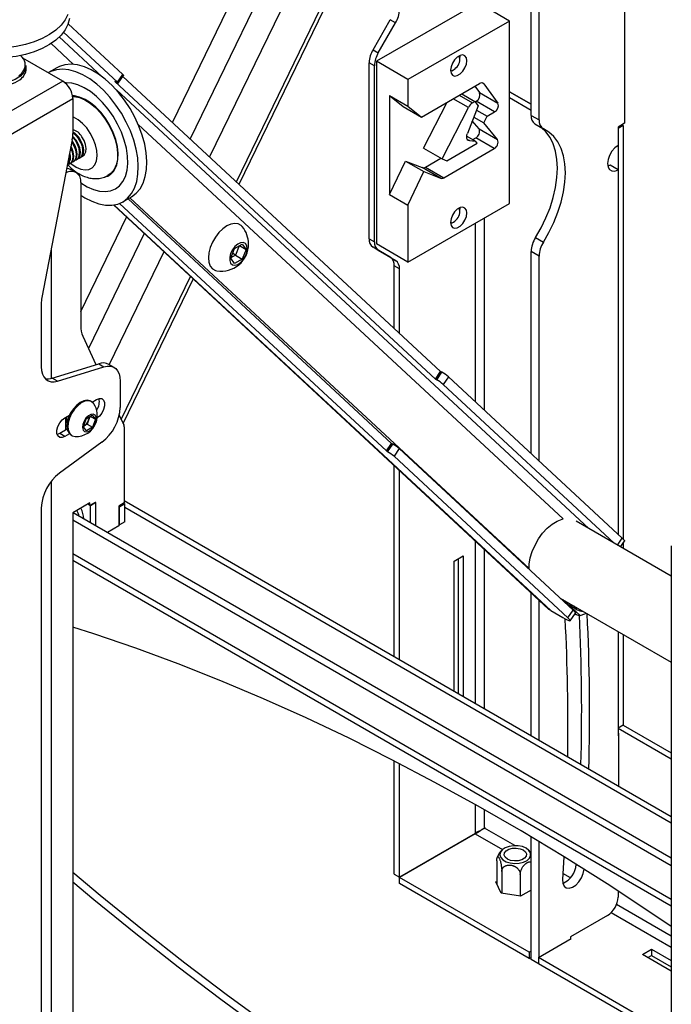
# Model space of a CAD drawing. Extents: x 5 to 292, y 5 to 205.
# Drawn here: x 227 to 238, y 159 to 177 of the extents above; entities that cross this region are included whole.
import ezdxf

# ---------------------------------------------------------------- set-up
doc = ezdxf.new("R2010")
doc.units = 0
doc.layers.get('0').update_dxf_attribs({"linetype": 'CONTINUOUS'})

msp = doc.modelspace()

# ---------------------------------------------------------------- linework, layer by layer
at = {"color": 7, "linetype": 'CONTINUOUS'}
for p, q in [((235.6858, 174.87088), (235.6858, 186.99049)), ((235.82722, 174.78924), (235.82722, 186.74554)), ((235.6858, 185.98647), (229.93163, 174.12705)), ((235.16994, 185.96698), (229.58242, 174.45103)), ((230.41203, 173.68136), (235.6858, 184.55066)), ((230.45851, 173.63824), (235.6858, 184.41175)), ((229.26616, 174.74444), (231.48205, 179.31142)), ((237.35929, 177.45044), (237.35929, 174.72863)), ((234.68171, 176.85687), (232.9163, 175.83772)), ((235.29689, 176.55888), (234.74714, 176.87625)), ((227.39885, 176.50985), (228.37867, 175.60083)), ((232.8557, 176.04575), (233.16546, 176.58227)), ((232.94998, 175.99132), (233.25974, 176.52785)), ((233.25974, 176.52785), (233.16546, 176.58227)), ((235.29689, 176.55888), (233.48198, 175.51116)), ((235.29689, 173.29272), (235.29689, 176.55888)), ((227.31813, 176.36117), (228.28517, 175.46401)), ((227.094, 176.15625), (227.49578, 175.7835)), ((228.00952, 175.56115), (227.24143, 176.27374)), ((232.8557, 176.04575), (232.94998, 175.99132)), ((234.4083, 175.94107), (234.41044, 175.914)), ((227.30423, 175.4833), (226.59051, 175.89532)), ((226.64939, 175.70646), (226.64939, 175.76089)), ((232.88094, 175.75901), (232.78666, 175.81343)), ((232.78666, 172.66388), (232.78666, 175.81343)), ((232.88094, 172.60945), (232.88094, 175.75901)), ((232.9163, 175.83772), (232.9163, 172.57156)), ((233.48198, 175.51116), (232.9163, 175.83772)), ((234.41044, 175.88382), (234.41044, 175.914)), ((227.19859, 175.72331), (227.04538, 175.63486)), ((228.28517, 175.46401), (228.37867, 175.60083)), ((228.29702, 175.44841), (228.39052, 175.58523)), ((234.26904, 175.66906), (234.24453, 175.65738)), ((234.26904, 175.66906), (234.29518, 175.68415)), ((227.30423, 175.4833), (225.88283, 174.66274)), ((228.23394, 175.47851), (233.97313, 170.15403)), ((228.25751, 175.4649), (228.23394, 175.47851)), ((234.06663, 170.29085), (228.37863, 175.56783)), ((233.48198, 175.51116), (233.48198, 175.03484)), ((233.72439, 174.84118), (234.76011, 175.43908)), ((234.84112, 175.43267), (234.80832, 175.4516)), ((234.84112, 175.43267), (235.09244, 175.09028)), ((236.71799, 167.48195), (228.26304, 175.32595)), ((234.39903, 175.23064), (234.63477, 175.09455)), ((234.44397, 175.25658), (234.67971, 175.12049)), ((234.68014, 175.39292), (234.76245, 175.28077)), ((234.76245, 175.28077), (235.09244, 175.09028)), ((235.29689, 175.29324), (235.6858, 175.06873)), ((235.6858, 175.06871), (235.29689, 175.29322)), ((226.06196, 174.35248), (227.48336, 175.17303)), ((227.48336, 175.17303), (227.48336, 174.54619)), ((233.152, 175.22534), (233.152, 173.45617)), ((233.152, 175.22534), (233.48198, 175.03484)), ((233.152, 175.22534), (233.39441, 175.03168)), ((233.7607, 174.2827), (234.18175, 175.10521)), ((234.56254, 175.01396), (234.29312, 175.1695)), ((234.63477, 175.09455), (234.67971, 175.12049)), ((234.67971, 175.12049), (234.73629, 175.04342)), ((234.68534, 175.11283), (234.70169, 175.12228)), ((235.03168, 174.93178), (234.70169, 175.12228)), ((235.6858, 174.95985), (235.29689, 175.18437)), ((233.39441, 175.03168), (233.72439, 174.84118)), ((233.48198, 175.03484), (233.72439, 174.84118)), ((234.09069, 174.0922), (234.56254, 175.01396)), ((234.73629, 175.04342), (234.54531, 174.54676)), ((234.70592, 174.96445), (234.8971, 174.85409)), ((234.8971, 174.85409), (235.03168, 174.93178)), ((228.65441, 174.70859), (236.25676, 167.65559)), ((234.75515, 174.6276), (234.63287, 174.77446)), ((234.65766, 174.83894), (234.83649, 174.7357)), ((234.83649, 174.7357), (234.8971, 174.85409)), ((235.08514, 174.43711), (234.83649, 174.7357)), ((235.6858, 174.87088), (235.82722, 174.78924)), ((235.75485, 174.71827), (235.89627, 174.63662)), ((237.35929, 174.72863), (237.24144, 174.6606)), ((237.33572, 174.68781), (237.31214, 174.70142)), ((234.75515, 174.6276), (235.08514, 174.43711)), ((235.91365, 174.61294), (235.91256, 174.61469)), ((235.91365, 174.61294), (235.91414, 174.61323)), ((237.33572, 174.68781), (237.24144, 174.63338)), ((237.24144, 174.6606), (237.24144, 174.33398)), ((237.24144, 174.63338), (237.24144, 167.37849)), ((237.33572, 174.68781), (237.33572, 167.29016)), ((227.4721, 174.43407), (226.92894, 171.6116)), ((227.46901, 174.38702), (227.46431, 174.39358)), ((227.48235, 174.39473), (227.46819, 174.41377)), ((227.52794, 174.42104), (227.47915, 174.47889)), ((234.17648, 174.0586), (234.72196, 174.3735)), ((234.53377, 174.50078), (234.69205, 174.40941)), ((234.54532, 174.43882), (234.58047, 174.41853)), ((234.58047, 174.41853), (234.69205, 174.40941)), ((234.64387, 174.43723), (234.69585, 174.46724)), ((234.72196, 174.3735), (234.69205, 174.40941)), ((235.02583, 174.27675), (234.69585, 174.46724)), ((233.7607, 174.2827), (234.09069, 174.0922)), ((234.125, 173.75671), (235.02583, 174.27675)), ((227.43206, 174.01062), (227.4454, 174.01832)), ((227.49098, 174.04463), (227.50433, 174.05234)), ((227.54991, 174.07865), (227.56325, 174.08635)), ((227.60884, 174.11267), (227.62218, 174.12037)), ((227.66776, 174.14668), (227.67325, 174.14986)), ((233.152, 173.45617), (233.4357, 174.05469)), ((233.4357, 174.05469), (233.73442, 173.93769)), ((233.4357, 174.05469), (233.76568, 173.86419)), ((233.79502, 173.9472), (234.06844, 174.10504)), ((234.09069, 174.0922), (234.17648, 174.0586)), ((227.38543, 173.9837), (227.38647, 173.9843)), ((227.54192, 173.85098), (227.44764, 173.90541)), ((233.48198, 173.26567), (233.76568, 173.86419)), ((234.0644, 173.74719), (233.73442, 173.93769)), ((233.76568, 173.86419), (234.0644, 173.74719)), ((233.79502, 173.9472), (234.125, 173.75671)), ((237.10001, 173.98014), (237.05769, 173.96126)), ((237.24144, 173.8985), (237.10001, 173.98014)), ((237.24144, 173.8985), (237.24144, 167.37849)), ((227.62478, 173.66784), (227.62478, 171.11063)), ((233.09423, 168.86793), (228.32009, 173.29709)), ((228.37861, 173.3254), (228.53181, 173.41384)), ((233.18773, 169.00475), (228.47227, 173.37947)), ((235.65087, 166.769), (228.5051, 173.39842)), ((233.152, 173.45617), (233.48198, 173.26567)), ((233.48198, 172.245), (235.29689, 173.29272)), ((228.20818, 173.26794), (235.99708, 166.04187)), ((236.03599, 166.01318), (228.2151, 173.26894)), ((233.48198, 173.26567), (233.48198, 172.245)), ((234.4083, 173.21927), (234.41044, 173.1922)), ((234.41044, 173.16202), (234.41044, 173.1922)), ((227.62478, 171.36154), (228.44373, 173.04941)), ((234.26904, 172.94726), (234.24453, 172.93558)), ((234.26904, 172.94726), (234.29518, 172.96235)), ((234.85141, 169.59581), (234.85141, 173.03555)), ((234.68171, 172.93758), (234.68171, 169.75325)), ((228.75999, 172.756), (227.7632, 170.70161)), ((232.78666, 172.66388), (232.88094, 172.60945)), ((235.76437, 172.68465), (235.90579, 172.60301)), ((227.09681, 172.48393), (227.09681, 170.16802)), ((229.1092, 172.43202), (228.13066, 170.41524)), ((230.31076, 172.31546), (230.3788, 172.49083)), ((230.34824, 172.41205), (230.39232, 172.36797)), ((230.3788, 172.49083), (230.51489, 172.56939)), ((230.45765, 172.53635), (230.39232, 172.36797)), ((230.46506, 172.54063), (230.58293, 172.47258)), ((230.51489, 172.56939), (230.58293, 172.47258)), ((230.58293, 172.47258), (230.51489, 172.29721)), ((232.94998, 172.45685), (232.8557, 172.51127)), ((233.16546, 172.33239), (232.8557, 172.51127)), ((233.48198, 172.245), (232.9163, 172.57156)), ((233.25974, 172.27797), (232.94998, 172.45685)), ((235.82722, 172.35479), (235.6858, 172.43643)), ((235.6858, 168.82172), (235.6858, 172.43643)), ((230.3788, 172.21865), (230.31076, 172.31546)), ((230.39232, 172.36797), (230.31347, 172.32245)), ((230.51489, 172.29721), (230.3788, 172.21865)), ((230.39232, 172.36797), (230.51489, 172.29721)), ((233.16546, 172.33239), (233.25974, 172.27797)), ((235.82722, 168.69051), (235.82722, 172.35479)), ((233.32878, 172.12536), (233.2345, 172.17979)), ((233.2345, 171.06285), (233.2345, 172.17979)), ((233.32878, 170.97538), (233.32878, 172.12536)), ((228.35074, 169.43302), (229.58961, 171.98633)), ((228.38366, 169.36195), (229.63609, 171.94321)), ((226.91768, 171.49948), (226.91768, 170.37445)), ((227.66187, 170.9204), (227.89656, 170.41367)), ((227.11483, 170.17302), (227.94618, 170.42895)), ((227.20911, 170.11859), (228.04046, 170.37452)), ((227.94618, 170.42895), (228.04046, 170.37452)), ((228.22141, 170.36285), (228.12713, 170.41727)), ((227.20911, 170.11859), (227.11483, 170.17302)), ((233.97313, 170.15403), (234.06663, 170.29085)), ((233.97313, 170.15403), (233.9967, 170.14042)), ((233.9967, 170.14042), (234.0902, 170.27724)), ((234.0902, 170.27724), (234.06663, 170.29085)), ((234.20395, 170.19649), (234.11045, 170.05967)), ((234.20395, 170.19649), (237.31746, 167.30796)), ((228.33189, 170.11866), (228.33189, 169.64792)), ((234.11045, 170.05967), (237.17054, 167.2207)), ((227.828, 169.7433), (227.90763, 169.78927)), ((227.81768, 169.75001), (227.79977, 169.76035)), ((227.34194, 169.4627), (227.42505, 169.51068)), ((227.35844, 169.24358), (227.35844, 169.47223)), ((227.67155, 169.30028), (227.72269, 169.44079)), ((227.72269, 169.44079), (227.8315, 169.50793)), ((227.76552, 169.42093), (227.73995, 169.35068)), ((227.78726, 169.48063), (227.76552, 169.42093)), ((227.79794, 169.48723), (227.88915, 169.43457)), ((227.8315, 169.50793), (227.88915, 169.43457)), ((227.88915, 169.43457), (227.838, 169.29407)), ((228.31514, 169.50989), (228.39518, 169.33706)), ((227.38279, 169.25764), (227.24766, 169.17963)), ((227.35844, 169.38006), (227.36507, 169.37623)), ((227.38148, 169.26447), (227.35844, 169.25562)), ((227.7292, 169.22693), (227.67155, 169.30028)), ((227.68555, 169.3171), (227.67539, 169.31083)), ((227.67567, 169.3116), (227.68555, 169.3171)), ((227.73995, 169.35068), (227.68555, 169.3171)), ((227.838, 169.29407), (227.7292, 169.22693)), ((227.73995, 169.35068), (227.838, 169.29407)), ((228.4026, 169.29902), (228.4026, 167.93837)), ((227.24766, 169.17963), (227.20285, 169.16189)), ((227.34194, 169.1252), (227.24766, 169.17963)), ((227.42505, 169.17318), (227.34194, 169.1252)), ((227.4498, 169.15412), (227.46771, 169.14378)), ((228.00461, 169.02731), (227.24496, 168.47182)), ((233.09423, 168.86793), (233.18773, 169.00475)), ((233.1178, 168.85432), (233.2113, 168.99114)), ((233.2113, 168.99114), (233.18773, 169.00475)), ((233.32505, 168.91039), (233.23155, 168.77357)), ((236.43856, 166.02186), (233.32505, 168.91039)), ((233.1178, 168.85432), (233.09423, 168.86793)), ((236.34506, 165.88504), (233.23155, 168.77357)), ((233.2345, 165.1886), (233.2345, 168.60482)), ((233.32878, 165.13417), (233.32878, 168.51736)), ((227.09681, 168.32527), (227.09681, 153.7096)), ((226.91768, 167.85121), (226.91768, 153.91603)), ((227.78977, 167.93843), (227.48336, 167.76154)), ((227.7992, 167.88944), (227.75206, 167.91666)), ((227.78977, 167.89488), (227.75206, 167.91666)), ((227.88406, 167.94931), (227.78977, 167.89488)), ((227.78977, 167.89488), (227.78977, 167.93843)), ((227.89348, 167.94387), (227.7992, 167.88944)), ((227.7992, 167.58463), (227.7992, 167.88944)), ((227.89348, 167.94387), (227.88406, 167.94931)), ((227.89348, 167.53021), (227.89348, 167.94387)), ((228.4026, 167.93837), (228.30832, 167.88395)), ((228.30832, 167.88395), (228.30832, 167.53011)), ((228.30832, 167.87442), (228.31775, 167.86898)), ((228.31775, 167.86898), (228.41203, 167.9234)), ((228.31775, 167.54916), (228.31775, 167.86898)), ((228.39435, 167.93361), (228.41203, 167.9234)), ((238.1949, 162.32502), (228.4026, 167.97799)), ((228.41203, 167.60359), (228.41203, 167.9234)), ((228.41203, 167.86209), (238.1949, 162.21456)), ((227.48336, 167.76154), (227.48336, 158.04471)), ((238.1949, 161.58333), (227.48806, 167.76425)), ((238.1949, 161.44726), (227.48336, 167.6309)), ((228.30832, 167.53011), (228.10098, 167.41042)), ((228.30832, 167.55461), (228.31775, 167.54916)), ((228.41203, 167.60359), (228.31775, 167.54916)), ((238.1949, 166.62935), (236.49448, 167.61098)), ((237.23314, 167.18456), (237.31746, 167.30796)), ((234.68171, 167.26219), (234.68171, 164.35314)), ((237.28695, 167.1535), (237.35697, 167.25595)), ((237.33572, 167.22485), (237.33572, 167.12535)), ((238.1949, 167.17223), (238.1949, 139.30097)), ((238.1949, 160.84302), (227.48336, 167.02666)), ((234.30694, 166.89647), (234.47193, 166.99172)), ((234.47193, 166.99172), (234.47193, 164.47424)), ((234.85141, 164.25517), (234.85141, 167.10474)), ((227.48336, 166.91616), (238.1949, 160.73252)), ((234.30694, 164.56949), (234.30694, 166.89647)), ((234.37765, 166.93729), (234.37765, 164.52867)), ((235.6858, 163.77349), (235.6858, 166.33065)), ((235.82722, 163.69185), (235.82722, 166.19945)), ((236.20502, 166.23852), (238.1949, 165.08979)), ((236.56136, 165.92431), (236.25175, 166.21155)), ((236.43685, 166.07278), (236.51227, 166.02924)), ((236.03599, 166.01318), (236.25284, 165.888)), ((236.34506, 165.88504), (236.43856, 166.02186)), ((236.38457, 165.83304), (236.47807, 165.96985)), ((236.46337, 165.94834), (236.51011, 165.93692)), ((237.24144, 165.64021), (237.24144, 163.77339)), ((237.24144, 165.64021), (237.24144, 163.90948)), ((237.33572, 165.58579), (237.33572, 163.96391)), ((237.33572, 163.96391), (237.24144, 163.90948)), ((237.33572, 163.96391), (238.1949, 163.46791)), ((237.24144, 163.90948), (238.1949, 163.35906)), ((237.25322, 163.82102), (237.24144, 163.82783)), ((237.25322, 162.86864), (237.25322, 163.82102)), ((237.24144, 163.77339), (237.25322, 163.78019)), ((233.2345, 161.30029), (233.2345, 163.32566)), ((233.32878, 161.24587), (233.32878, 163.27704)), ((234.68171, 162.54649), (234.68171, 162.0269)), ((234.85141, 162.12103), (234.85141, 162.45052)), ((234.68171, 162.0269), (233.32878, 161.24587)), ((234.68504, 162.02112), (233.33211, 161.24009)), ((234.68504, 162.02112), (235.17378, 161.73898)), ((234.83427, 162.11083), (234.85141, 162.12103)), ((234.86284, 162.12763), (234.85141, 162.12103)), ((235.39118, 161.80943), (234.85141, 162.12103)), ((235.6858, 159.77246), (235.6858, 161.9647)), ((235.82722, 159.8133), (235.82722, 161.88005)), ((235.07207, 161.53818), (235.07207, 161.11996)), ((236.27358, 161.60848), (236.24744, 161.20402)), ((235.16073, 161.34717), (235.16073, 160.95615)), ((236.55037, 161.43672), (236.49123, 161.47087)), ((233.2345, 161.30029), (233.32878, 161.24587)), ((235.65045, 159.90175), (233.33211, 161.24009)), ((233.33211, 161.13122), (233.33211, 161.24009)), ((235.05348, 161.16001), (235.07207, 161.17074)), ((235.14712, 160.95826), (235.05348, 161.16001)), ((235.49162, 161.29598), (235.49162, 160.90497)), ((236.38914, 161.23332), (236.25473, 161.31091)), ((235.65045, 159.79287), (233.33211, 161.13122)), ((235.6858, 161.01342), (235.4966, 160.9042)), ((237.24144, 160.99669), (237.24144, 160.88828)), ((235.4966, 160.9042), (235.14712, 160.95826)), ((237.12047, 160.61518), (238.1949, 159.99493)), ((238.1949, 160.19088), (237.21328, 160.75756)), ((237.05287, 160.56168), (236.39291, 160.18069)), ((235.81544, 159.8065), (236.40469, 160.14667)), ((236.39291, 160.18069), (236.39291, 160.13987)), ((236.40469, 160.14667), (236.39291, 160.15347)), ((235.6858, 159.92216), (235.65045, 159.90175)), ((237.67748, 159.86093), (237.84248, 159.95617)), ((237.84248, 159.95617), (238.1949, 159.75272)), ((237.84248, 159.95617), (237.84248, 159.8473)), ((235.65045, 159.90175), (235.65045, 159.79287)), ((235.65045, 159.79287), (235.6858, 159.81328)), ((235.82722, 159.69082), (235.6858, 159.77246)), ((238.1949, 158.43286), (235.81544, 159.8065)), ((235.81544, 159.8065), (235.81544, 159.69763)), ((238.1949, 159.56223), (237.67748, 159.86093)), ((237.77178, 159.80649), (237.84248, 159.8473)), ((237.84248, 159.8473), (238.1949, 159.64385)), ((238.1949, 158.32399), (235.81544, 159.69763)), ((235.82723, 159.69082), (235.82722, 159.69082)), ((235.82722, 159.69082), (235.82722, 159.69082))]:
    msp.add_line(p, q, dxfattribs=at)
at = {"color": 7, "linetype": 'CONTINUOUS', "flags": 128}
for points in [[(227.42145, 176.60063), (227.39484, 176.49896), (227.34499, 176.40024), (227.2728, 176.30624), (227.17955, 176.21864), (227.0669, 176.13899), (226.93687, 176.06872), (226.79177, 176.00909), (226.63421, 175.96115), (226.46697, 175.92576), (226.29306, 175.90355), (226.11558, 175.89493), (225.93768, 175.90003), (225.76256, 175.91878), (225.59332, 175.95084), (225.433, 175.99564), (225.28445, 176.05237), (225.15032, 176.12002), (225.03301, 176.19739), (224.93461, 176.2831), (224.85688, 176.37561), (224.8012, 176.47328), (224.76856, 176.57437), (224.75939, 176.66453)], [(227.39484, 176.67587), (227.34499, 176.57716), (227.2728, 176.48316), (227.17955, 176.39556), (227.0669, 176.31591), (226.93687, 176.24564), (226.79177, 176.186), (226.63421, 176.13806), (226.46697, 176.10267), (226.29306, 176.08047), (226.11558, 176.07184), (225.93768, 176.07695), (225.76256, 176.0957), (225.59332, 176.12776), (225.433, 176.17255), (225.28445, 176.22928), (225.15032, 176.29694), (225.03301, 176.37431), (224.93461, 176.46002), (224.85688, 176.55253), (224.8012, 176.6502)], [(234.2433, 175.67848), (234.25212, 175.62585), (234.27749, 175.58974), (234.31637, 175.57452), (234.36406, 175.582), (234.41481, 175.6113), (234.46251, 175.65888), (234.50138, 175.71899), (234.52676, 175.7844), (234.53557, 175.8472), (234.52676, 175.89983), (234.50138, 175.93594), (234.46251, 175.95116), (234.41481, 175.94368), (234.36406, 175.91438), (234.31637, 175.8668), (234.27749, 175.80669), (234.25212, 175.74128), (234.2433, 175.67848)], [(226.53183, 175.56338), (226.4511, 175.51499), (226.35471, 175.47735), (226.24686, 175.4521), (226.13228, 175.44035), (226.01598, 175.4426), (225.90302, 175.45877), (225.79836, 175.48814), (225.70656, 175.52943), (225.63163, 175.58084), (225.57686, 175.64011), (225.54464, 175.70467), (225.53605, 175.76089)], [(228.53181, 173.41384), (228.53455, 173.41544), (228.61707, 173.47766), (228.68618, 173.55935), (228.74064, 173.65905), (228.77948, 173.77497), (228.802, 173.90507), (228.80781, 174.047), (228.79679, 174.19824), (228.76915, 174.35609), (228.72538, 174.51772), (228.66626, 174.68027), (228.59284, 174.84083), (228.50644, 174.99652), (228.40859, 175.14458), (228.30105, 175.28236), (228.18573, 175.4074), (228.0647, 175.51748), (227.9401, 175.61062), (227.81416, 175.68516), (227.68914, 175.73978), (227.56725, 175.7735), (227.45069, 175.78572), (227.34152, 175.77622), (227.2417, 175.74517), (227.19859, 175.72331)], [(225.53605, 175.70646), (225.54464, 175.65023), (225.57686, 175.58568), (225.63163, 175.5264), (225.70656, 175.475), (225.79836, 175.4337), (225.90302, 175.40433), (226.01598, 175.38817), (226.13228, 175.38591), (226.24686, 175.39766), (226.35471, 175.42291), (226.4511, 175.46056), (226.53183, 175.50894)], [(227.62478, 173.44642), (227.70004, 173.3984), (227.8258, 173.33367), (227.94953, 173.2894), (228.06902, 173.26638), (228.18214, 173.26502), (228.28687, 173.28535), (228.38134, 173.32699), (228.46387, 173.38921), (228.53298, 173.4709), (228.58744, 173.5706), (228.62627, 173.68653), (228.64879, 173.81662), (228.6546, 173.95855), (228.64358, 174.10979), (228.61594, 174.26764), (228.57217, 174.42928), (228.51305, 174.59183), (228.43963, 174.75238), (228.35323, 174.90808), (228.25539, 175.05614), (228.14785, 175.19392), (228.03253, 175.31896), (227.91149, 175.42903), (227.78689, 175.52217), (227.66096, 175.59672), (227.53593, 175.65134), (227.41405, 175.68506), (227.29748, 175.69728), (227.18831, 175.68777), (227.08849, 175.65672), (227.04538, 175.63486)], [(228.37867, 175.60083), (228.38571, 175.59383), (228.38976, 175.58866), (228.39067, 175.58553), (228.39052, 175.58523)], [(227.62478, 173.66534), (227.62579, 173.66462), (227.73843, 173.59443), (227.85048, 173.54401), (227.95944, 173.51451), (228.06287, 173.50658), (228.15846, 173.5204), (228.24408, 173.55565), (228.31781, 173.61156), (228.37801, 173.68687), (228.42333, 173.7799), (228.45276, 173.88857), (228.46564, 174.01046), (228.46169, 174.14283), (228.44099, 174.28275), (228.40401, 174.42707), (228.35157, 174.57257), (228.28484, 174.71602), (228.20531, 174.85419), (228.11477, 174.98401), (228.01523, 175.10257), (227.90891, 175.20722), (227.79819, 175.29564), (227.68555, 175.36584), (227.5735, 175.41625), (227.46455, 175.44575), (227.36112, 175.45368), (227.34655, 175.45301)], [(228.25751, 175.4649), (228.27047, 175.4577), (228.28129, 175.45232), (228.28954, 175.44895), (228.2949, 175.44773), (228.29717, 175.44871), (228.29626, 175.45184), (228.29221, 175.45701), (228.28517, 175.46401)], [(228.23105, 173.89966), (228.26851, 173.98337), (228.28956, 174.08246), (228.29356, 174.19392), (228.2804, 174.31437), (228.25046, 174.44014), (228.20466, 174.56742), (228.1444, 174.69233), (228.0715, 174.81109), (227.98818, 174.92008), (227.89696, 175.01599), (227.80063, 175.09591), (227.70211, 175.15741), (227.60438, 175.19862), (227.51043, 175.21829), (227.47917, 175.21995)], [(227.48056, 175.21108), (227.50754, 175.20949), (227.6007, 175.18999), (227.69761, 175.14912), (227.79531, 175.08814), (227.89084, 175.00888), (227.9813, 174.91377), (228.06393, 174.80569), (228.13622, 174.68792), (228.19598, 174.56405), (228.2414, 174.43783), (228.27108, 174.3131), (228.28414, 174.19366), (228.28017, 174.08313), (228.25929, 173.98487), (228.22215, 173.90186)], [(227.87497, 173.98747), (227.90435, 174.05835), (227.9167, 174.14431), (227.91142, 174.24133), (227.88878, 174.34487), (227.84982, 174.45009), (227.79637, 174.55206), (227.73094, 174.64603), (227.65657, 174.7276), (227.57675, 174.79296), (227.4952, 174.83904), (227.48336, 174.84402)], [(227.58686, 174.45506), (227.53706, 174.5139), (227.48336, 174.55664)], [(234.58047, 174.41853), (234.56539, 174.42217), (234.55269, 174.43035), (234.54285, 174.44273), (234.53625, 174.45886), (234.53315, 174.47811), (234.53366, 174.49974), (234.53777, 174.52292), (234.54531, 174.54676)], [(235.76437, 172.68465), (235.86399, 172.85823), (235.95085, 173.03738), (236.02369, 173.21954), (236.08147, 173.40207), (236.12334, 173.58235), (236.14871, 173.75776), (236.15721, 173.92579), (236.14871, 174.08401), (236.12334, 174.23013), (236.08147, 174.36206), (236.02369, 174.47789), (235.95085, 174.57594), (235.86399, 174.65482), (235.86113, 174.65691)], [(235.90579, 172.60301), (236.00541, 172.77659), (236.09227, 172.95574), (236.16512, 173.1379), (236.22289, 173.32043), (236.26476, 173.50071), (236.29013, 173.67612), (236.29863, 173.84415), (236.29013, 174.00237), (236.26476, 174.14849), (236.22289, 174.28042), (236.16512, 174.39625), (236.09227, 174.4943), (236.00541, 174.57318), (235.90579, 174.63172)], [(227.46623, 174.03487), (227.48124, 174.03978), (227.51773, 174.06808), (227.54, 174.11483), (227.54606, 174.17585), (227.53539, 174.24574), (227.50892, 174.31828), (227.46901, 174.38702)], [(227.54128, 174.42874), (227.49148, 174.48758), (227.48111, 174.49733)], [(227.50433, 174.05234), (227.53107, 174.07578), (227.55334, 174.12253), (227.5594, 174.18355), (227.54873, 174.25344), (227.52226, 174.32598), (227.48235, 174.39473)], [(227.52516, 174.06889), (227.54017, 174.07379), (227.57666, 174.1021), (227.59892, 174.14884), (227.60499, 174.20987), (227.59431, 174.27976), (227.56784, 174.3523), (227.52794, 174.42104)], [(227.56325, 174.08635), (227.59, 174.1098), (227.61226, 174.15654), (227.61833, 174.21757), (227.60765, 174.28746), (227.58119, 174.36), (227.54128, 174.42874)], [(227.58408, 174.10291), (227.59909, 174.10781), (227.63558, 174.13612), (227.65785, 174.18286), (227.66391, 174.24389), (227.65324, 174.31377), (227.62677, 174.38631), (227.58686, 174.45506)], [(227.62218, 174.12037), (227.64892, 174.14382), (227.67119, 174.19056), (227.67725, 174.25159), (227.66658, 174.32147), (227.64011, 174.39401), (227.6002, 174.46276)], [(227.64301, 174.13693), (227.65802, 174.14183), (227.69451, 174.17013), (227.71677, 174.21688), (227.72284, 174.2779), (227.71216, 174.34779), (227.6857, 174.42033), (227.64579, 174.48907)], [(227.4073, 174.00086), (227.42232, 174.00576), (227.45881, 174.03407), (227.48107, 174.08081), (227.48714, 174.14183), (227.47646, 174.21172), (227.44999, 174.28426), (227.44518, 174.29419)], [(227.4454, 174.01832), (227.47215, 174.04177), (227.49441, 174.08851), (227.50048, 174.14954), (227.4898, 174.21942), (227.46333, 174.29196), (227.44984, 174.31841)], [(237.24144, 174.33398), (237.18317, 174.28969), (237.1306, 174.22842), (237.08889, 174.15616), (237.0621, 174.08), (237.05287, 174.00739), (237.0621, 173.94543), (237.08889, 173.90019), (237.1306, 173.8761), (237.18317, 173.87552), (237.24144, 173.8985)], [(227.44229, 174.01653), (227.46275, 173.99909), (227.54391, 173.94304), (227.62488, 173.90746), (227.70188, 173.89402), (227.77131, 173.90334), (227.82992, 173.93498), (227.87497, 173.98747)], [(227.37397, 173.92414), (227.4048, 173.92127), (227.44764, 173.90541)], [(228.22215, 173.90186), (228.16986, 173.83663), (228.11027, 173.79431)], [(234.53557, 173.1254), (234.52676, 173.17803), (234.50138, 173.21413), (234.46251, 173.22936), (234.41481, 173.22187), (234.36406, 173.19258), (234.31637, 173.145), (234.27749, 173.08488), (234.25212, 173.01948), (234.2433, 172.95668), (234.25212, 172.90405), (234.27749, 172.86794), (234.31637, 172.85271), (234.36406, 172.8602), (234.41481, 172.8895), (234.46251, 172.93708), (234.50138, 172.99719), (234.52676, 173.0626), (234.53557, 173.1254)], [(230.51666, 172.88047), (230.49742, 172.90028), (230.44517, 172.93045), (230.3826, 172.93973), (230.31285, 172.92765), (230.23943, 172.89482), (230.166, 172.84287), (230.09625, 172.77443), (230.03369, 172.69291), (229.98143, 172.60241), (229.94212, 172.50747), (229.91772, 172.41284), (229.90944, 172.32327), (229.91772, 172.24325), (229.94212, 172.1768), (229.98143, 172.12725), (230.03369, 172.09707), (230.06051, 172.0903)], [(230.60524, 172.48546), (230.59665, 172.5399), (230.57184, 172.57852), (230.53348, 172.59716), (230.48573, 172.59378), (230.43376, 172.56875), (230.38322, 172.52479), (230.33957, 172.46666), (230.30754, 172.40066), (230.29061, 172.33394), (230.29061, 172.27373), (230.30754, 172.22655), (230.33957, 172.19753), (230.38322, 172.18979), (230.43376, 172.20419), (230.48573, 172.23916), (230.53348, 172.29091), (230.57184, 172.35384), (230.59665, 172.42112), (230.60524, 172.48546)], [(226.91768, 170.37445), (226.92297, 170.30482), (226.93869, 170.24325), (226.9644, 170.19146), (226.99939, 170.15092), (227.04266, 170.12276), (227.093, 170.10777), (227.14901, 170.10637), (227.20911, 170.11859)], [(228.04046, 170.37452), (228.10056, 170.38675), (228.15656, 170.38535), (228.20691, 170.37035), (228.25018, 170.34219), (228.28516, 170.30165), (228.31088, 170.24987), (228.3266, 170.1883), (228.33189, 170.11866)], [(227.79977, 169.76035), (227.79364, 169.76365), (227.74106, 169.77664), (227.68055, 169.76787), (227.61625, 169.73793), (227.55252, 169.68885), (227.49372, 169.624), (227.44385, 169.54778), (227.40631, 169.46539), (227.38366, 169.38244), (227.37744, 169.30459), (227.38808, 169.23714), (227.41485, 169.18469), (227.4498, 169.15412)], [(227.90763, 169.78927), (227.95761, 169.80794), (228.00156, 169.80401), (228.03418, 169.77795), (228.05154, 169.7329), (228.05154, 169.67429), (228.03418, 169.6092), (228.00156, 169.54547), (227.95761, 169.49079), (227.91842, 169.45845)], [(227.8597, 169.70957), (227.85263, 169.71943), (227.81156, 169.75331), (227.75897, 169.7663), (227.69847, 169.75753), (227.63416, 169.72758), (227.57043, 169.67851), (227.51163, 169.61366), (227.46176, 169.53744), (227.42423, 169.45504), (227.40158, 169.3721), (227.39536, 169.29425), (227.40599, 169.2268), (227.43276, 169.17435), (227.47384, 169.14048), (227.52374, 169.12761)], [(227.34194, 169.1252), (227.29196, 169.10652), (227.24801, 169.11045), (227.21538, 169.13652), (227.19803, 169.18157), (227.19803, 169.24018), (227.21538, 169.30527), (227.24801, 169.369), (227.29196, 169.42367), (227.34194, 169.4627)], [(227.88958, 169.36335), (227.90321, 169.42132), (227.90024, 169.47201), (227.88108, 169.50857), (227.84832, 169.52608), (227.80637, 169.52215), (227.76091, 169.49733), (227.71808, 169.45497), (227.68365, 169.40078), (227.66229, 169.34209), (227.65687, 169.28682), (227.66812, 169.24244), (227.69453, 169.21494), (227.73253, 169.20803), (227.77699, 169.22265), (227.8219, 169.25682), (227.8612, 169.30594), (227.88958, 169.36335)], [(227.35844, 169.3806), (227.35992, 169.37952), (227.38106, 169.36957)], [(235.65153, 166.75202), (235.6534, 166.84381), (235.6714, 166.95558), (235.7057, 167.07099), (235.75505, 167.18587), (235.81767, 167.29606), (235.89128, 167.39757), (235.97324, 167.48675), (236.06058, 167.56037), (236.15015, 167.61576), (236.23869, 167.65093), (236.25676, 167.65559)], [(237.31746, 167.30796), (237.34093, 167.2846), (237.35443, 167.26738), (237.35745, 167.25694), (237.35697, 167.25595)], [(236.03599, 166.01318), (236.00422, 166.03553), (235.99708, 166.04187)], [(236.43856, 166.02186), (236.46202, 165.99851), (236.47553, 165.98128), (236.47855, 165.97084), (236.47807, 165.96985)], [(236.56136, 165.92431), (236.64855, 165.95473), (236.67449, 165.96751)], [(236.25284, 165.888), (236.29607, 165.86401), (236.33212, 165.84606), (236.35961, 165.83483), (236.37748, 165.83077), (236.38505, 165.83402), (236.38203, 165.84446), (236.36852, 165.86169), (236.34506, 165.88504)], [(238.1949, 160.36318), (237.81325, 160.62044), (237.04474, 161.12356), (236.27527, 161.60744), (235.50523, 162.07181), (234.735, 162.51646), (233.96496, 162.94115), (233.19549, 163.34569), (232.42698, 163.72987), (231.65981, 164.09349), (230.89436, 164.43638), (230.13102, 164.75836), (229.37015, 165.05928), (228.61215, 165.33898), (227.85739, 165.59734), (227.48336, 165.71782)], [(235.47436, 161.49647), (235.54974, 161.51545), (235.61208, 161.54642), (235.65583, 161.58662), (235.67712, 161.63248), (235.67404, 161.67992), (235.64688, 161.72473), (235.59804, 161.76293), (235.53187, 161.79112), (235.45425, 161.8068), (235.37207, 161.80858), (235.29263, 161.79629), (235.223, 161.77103), (235.16935, 161.73505), (235.13646, 161.69153), (235.12726, 161.64435), (235.14255, 161.5977), (235.18097, 161.55573), (235.23913, 161.52216), (235.31184, 161.49998), (235.39264, 161.49115), (235.47436, 161.49647)], [(235.35119, 161.76183), (235.42039, 161.76533), (235.48748, 161.75495), (235.54438, 161.73195), (235.58422, 161.6991), (235.6022, 161.66037), (235.59614, 161.62043), (235.56679, 161.58408), (235.51767, 161.55573), (235.45472, 161.53879), (235.38553, 161.53529), (235.31843, 161.54567), (235.26154, 161.56867), (235.2217, 161.60151), (235.20372, 161.64025), (235.20977, 161.68019), (235.23913, 161.71653), (235.28824, 161.74489), (235.35119, 161.76183)], [(238.1949, 154.27179), (237.9311, 154.39907), (237.16259, 154.78324), (236.39312, 155.18778), (235.62308, 155.61248), (234.85285, 156.05712), (234.08281, 156.5215), (233.31334, 157.00537), (232.54483, 157.5085), (231.77766, 158.03063), (231.01221, 158.57151), (230.24887, 159.13086), (229.48801, 159.70842), (228.73, 160.30388), (227.97524, 160.91696), (227.48336, 161.32746)], [(236.24744, 161.20402), (236.2519, 161.13696), (236.27477, 161.08552), (236.31381, 161.05474), (236.36522, 161.04765), (236.42395, 161.06492), (236.48426, 161.10488), (236.54024, 161.1636), (236.58641, 161.23535), (236.61825, 161.31309), (236.63265, 161.38922)], [(227.48336, 161.16028), (227.85739, 160.84893), (228.61215, 160.23585), (229.37015, 159.64038), (230.13102, 159.06283), (230.89436, 158.50347), (231.65981, 157.9626), (232.42698, 157.44046), (233.19549, 156.93734), (233.96496, 156.45346), (234.735, 155.98909), (235.50523, 155.54444), (236.27527, 155.11975), (237.04474, 154.71521), (237.81325, 154.33103), (238.1949, 154.14765)]]:
    msp.add_lwpolyline(points, dxfattribs=at)
at = {"color": 7, "linetype": 'CONTINUOUS'}
for centre, radius, start, end in [((232.84812, 176.77658), 0.48094, 328.856272, 358.043501), ((226.39612, 175.75776), 0.23881, 12.158544, 50.214882), ((233.26732, 175.79701), 0.48094, 148.856272, 178.043501), ((233.3616, 175.74259), 0.48094, 148.856272, 178.043501), ((234.20794, 175.87182), 0.20095, 310.774241, 18.73528), ((226.40128, 175.78061), 0.22994, 300.70189, 6.854194), ((226.40393, 175.77324), 0.24576, 301.359945, 357.119911), ((226.40393, 175.7188), 0.24576, 301.359945, 357.119911), ((234.23463, 175.79998), 0.13185, 273.887313, 322.46021), ((227.09444, 175.15533), 0.38932, 2.605478, 57.394522), ((234.79725, 175.39336), 0.05891, 41.86119, 129.087729), ((234.63892, 175.23723), 0.13098, 298.636468, 19.416199), ((234.73991, 174.92765), 0.19726, 122.211945, 154.051613), ((234.96891, 175.04674), 0.13098, 298.636468, 19.416199), ((235.85063, 174.85353), 0.16574, 173.990775, 234.697045), ((235.98807, 174.77112), 0.16187, 173.572503, 239.446865), ((226.88771, 174.54939), 0.59566, 348.837602, 359.692846), ((227.396, 174.33839), 0.29172, 31.100169, 72.574191), ((227.31289, 174.27294), 0.34435, 33.451446, 60.327543), ((234.6352, 174.58082), 0.12876, 298.103594, 21.306685), ((235.9678, 174.64441), 0.06263, 210.156923, 242.452178), ((234.96518, 174.39032), 0.12876, 298.103594, 21.306685), ((227.24747, 174.12181), 0.19552, 315.309175, 23.381669), ((227.25445, 174.10417), 0.17704, 317.878347, 20.335631), ((227.45482, 173.69722), 0.17248, 350.191237, 124.256522), ((227.9898, 174.03816), 0.27818, 283.346609, 330.139755), ((233.75474, 174.00602), 0.07129, 253.440187, 304.403711), ((234.08472, 173.81553), 0.07129, 253.440187, 304.403711), ((234.20794, 173.15002), 0.20095, 310.774241, 18.73528), ((234.23463, 173.07818), 0.13185, 273.887314, 322.46021), ((230.14113, 172.57051), 0.48693, 0, 39.53549), ((232.95355, 172.64746), 0.16769, 174.379621, 234.301961), ((233.04783, 172.59303), 0.16769, 174.379621, 234.301961), ((236.17445, 172.41831), 0.48898, 146.996563, 177.876805), ((236.31587, 172.33667), 0.48898, 146.996563, 177.876805), ((230.14113, 172.57051), 0.48693, 260.469886, 0), ((233.06761, 172.19621), 0.16769, 354.379621, 54.301961), ((233.16189, 172.14178), 0.16769, 354.379621, 54.301961), ((227.51333, 171.49628), 0.59566, 168.837602, 179.692846), ((228.07883, 171.10042), 0.45416, 178.711741, 203.352232), ((228.02372, 170.22266), 0.22038, 62.016051, 110.601512), ((227.03499, 170.40447), 0.24483, 258.268719, 289.030067), ((233.62465, 169.49584), 0.74425, 49.251508, 60.006885), ((233.71815, 169.63265), 0.74425, 49.251508, 60.006885), ((227.70747, 169.75209), 0.25105, 323.085897, 12.634819), ((227.54466, 169.50349), 0.37646, 339.996433, 33.190086), ((227.50094, 169.68953), 0.83199, 307.255946, 357.133329), ((227.495, 169.44718), 0.13562, 168.437325, 213.536013), ((227.52219, 169.44317), 0.15232, 165.354654, 204.267188), ((227.56909, 169.48952), 0.20806, 304.035959, 340.750489), ((227.6043, 169.48194), 0.17238, 339.270413, 357.356119), ((227.54466, 169.50349), 0.37646, 266.81529, 339.996433), ((228.31179, 169.30106), 0.09083, 358.711741, 23.352232), ((232.83925, 168.34656), 0.74425, 49.251508, 60.006885), ((232.74575, 168.20974), 0.74425, 49.251508, 60.006885), ((227.74863, 167.8096), 0.83199, 127.255946, 177.133329), ((227.22819, 167.62709), 0.45331, 3.278006, 28.589362), ((227.22894, 167.62748), 0.453, 3.19519, 28.593427), ((227.10622, 167.56538), 0.50889, 15.529748, 27.894714), ((236.53524, 166.23951), 0.19359, 209.00625, 239.452965), ((236.6072, 166.19367), 0.18945, 208.90814, 271.097236), ((199.1277, 164.25676), 37.46261, 358.473835, 2.563739), ((199.46483, 164.17585), 37.26699, 358.464702, 2.742624), ((200.04287, 163.96231), 36.30238, 359.105139, 3.003381), ((236.10398, 161.49325), 0.38789, 292.494773, 356.692121), ((236.83204, 160.90691), 0.40981, 302.605478, 357.394522)]:
    msp.add_arc(centre, radius, start, end, dxfattribs=at)
for points, knots in [([(227.38962, 173.99258), (227.39801, 173.98301), (227.43498, 173.94081), (227.51013, 173.87907), (227.61022, 173.81337), (227.7124, 173.76849), (227.81175, 173.74347), (227.90922, 173.73701), (228.00517, 173.75095), (228.07671, 173.77285), (228.11173, 173.79656), (228.11871, 173.80128)], [0, 0, 0, 0, 0.04274496, 0.18829743, 0.33688824, 0.47132246, 0.59970802, 0.72193902, 0.83975387, 0.96805404, 1, 1, 1, 1]), ([(236.46742, 165.95427), (236.47685, 165.94998), (236.49603, 165.94125), (236.52688, 165.93121), (236.54985, 165.92661), (236.56136, 165.92431)], [0, 0, 0, 0, 0.32552667, 0.66209924, 1, 1, 1, 1]), ([(234.85141, 162.12103), (234.83712, 162.11333), (234.81381, 162.10077), (234.77727, 162.07854), (234.75, 162.06481), (234.72747, 162.05413), (234.70329, 162.04172), (234.68912, 162.03199), (234.68171, 162.0269)], [0, 0, 0, 0, 0.33003717, 0.53831454, 0.6388589, 0.74830694, 0.86827918, 1, 1, 1, 1]), ([(234.68504, 162.02112), (234.69456, 162.02629), (234.71359, 162.03663), (234.74467, 162.05719), (234.78193, 162.08044), (234.80488, 162.09364), (234.81917, 162.10185)], [0, 0, 0, 0, 0.21211258, 0.42403307, 0.6414637, 1, 1, 1, 1]), ([(235.17351, 161.7361), (235.16602, 161.73004), (235.13844, 161.7077), (235.10457, 161.65997), (235.08751, 161.61561), (235.07973, 161.59537)], [0, 0, 0, 0, 0.16848558, 0.62060358, 1, 1, 1, 1]), ([(235.67779, 161.68801), (235.67616, 161.69071), (235.66468, 161.70965), (235.64766, 161.72421), (235.63306, 161.7367)], [0, 0, 0, 0, 0.14265859, 1, 1, 1, 1]), ([(235.6858, 161.67618), (235.68456, 161.67869), (235.682, 161.68386), (235.67955, 161.68681), (235.67829, 161.68832)], [0, 0, 0, 0, 0.485492718, 1, 1, 1, 1]), ([(235.07207, 161.53818), (235.07207, 161.5392), (235.07209, 161.54772), (235.07265, 161.56283), (235.07462, 161.58069), (235.07777, 161.59484), (235.08195, 161.6047), (235.08712, 161.61014), (235.09308, 161.61092), (235.09976, 161.60699), (235.10603, 161.59948), (235.11164, 161.59022), (235.11729, 161.579), (235.12392, 161.56298), (235.13123, 161.54133), (235.13819, 161.51655), (235.14446, 161.48985), (235.14996, 161.46152), (235.15441, 161.43304), (235.1578, 161.40465), (235.15968, 161.38108), (235.16059, 161.36186), (235.16068, 161.35208), (235.16073, 161.34717)], [0, 0, 0, 0, 0.00704207, 0.05895706, 0.11237752, 0.16431221, 0.2177332, 0.27003991, 0.32382686, 0.37680587, 0.43127843, 0.46545461, 0.50001366, 0.55387735, 0.60928724, 0.66315414, 0.71860345, 0.77207901, 0.82715123, 0.87983847, 0.93408763, 0.96686, 1, 1, 1, 1]), ([(235.49162, 161.29598), (235.4917, 161.29983), (235.49186, 161.30756), (235.49317, 161.31978), (235.49528, 161.33245), (235.49825, 161.34533), (235.50326, 161.3626), (235.50984, 161.37999), (235.51782, 161.39704), (235.52665, 161.41374), (235.5367, 161.42981), (235.54776, 161.44493), (235.55948, 161.45939), (235.57204, 161.47264), (235.58513, 161.48434), (235.59517, 161.49229), (235.60536, 161.49938), (235.61572, 161.50557), (235.62606, 161.51075), (235.63626, 161.51485), (235.64631, 161.51789), (235.65624, 161.51984), (235.66582, 161.52065), (235.6749, 161.52024), (235.68155, 161.51932), (235.68501, 161.51817), (235.6858, 161.51791)], [0, 0, 0, 0, 0.0369862, 0.07423546, 0.11231433, 0.15067955, 0.18767383, 0.262935, 0.30129034, 0.3381275, 0.41302697, 0.45117227, 0.48847818, 0.56432541, 0.60295062, 0.64079875, 0.6789057, 0.71782691, 0.75702891, 0.79519409, 0.83362495, 0.87289748, 0.91246269, 0.95046566, 0.98873744, 1, 1, 1, 1]), ([(235.16073, 161.34717), (235.16084, 161.35095), (235.16106, 161.35855), (235.16284, 161.36975), (235.16573, 161.38074), (235.16979, 161.39128), (235.17664, 161.4046), (235.18563, 161.4168), (235.19653, 161.42756), (235.20859, 161.43729), (235.22231, 161.44545), (235.23742, 161.45184), (235.25343, 161.45706), (235.27058, 161.4604), (235.28847, 161.46178), (235.30218, 161.46182), (235.3161, 161.46087), (235.33025, 161.4589), (235.34438, 161.45591), (235.35832, 161.45197), (235.37205, 161.44709), (235.38561, 161.44121), (235.39869, 161.43445), (235.41114, 161.42692), (235.42294, 161.41865), (235.43419, 161.40954), (235.44456, 161.39983), (235.45712, 161.38623), (235.46785, 161.37165), (235.47643, 161.35645), (235.48355, 161.34101), (235.48842, 161.32526), (235.49119, 161.30887), (235.49147, 161.30044), (235.49162, 161.29598)], [0, 0, 0, 0, 0.02616487, 0.05251582, 0.07945366, 0.10659408, 0.13276465, 0.18600608, 0.2131395, 0.23919893, 0.29218449, 0.31916933, 0.34556035, 0.39921638, 0.42654072, 0.45331532, 0.48027303, 0.50780676, 0.53553913, 0.56253803, 0.58972488, 0.61750714, 0.64549645, 0.6723806, 0.69945491, 0.72713378, 0.75502362, 0.78154285, 0.83550549, 0.86301827, 0.88916534, 0.9423628, 0.96947945, 1, 1, 1, 1])]:
    msp.add_open_spline(points, degree=3, knots=knots, dxfattribs=at)

doc.saveas('drawing.dxf')
